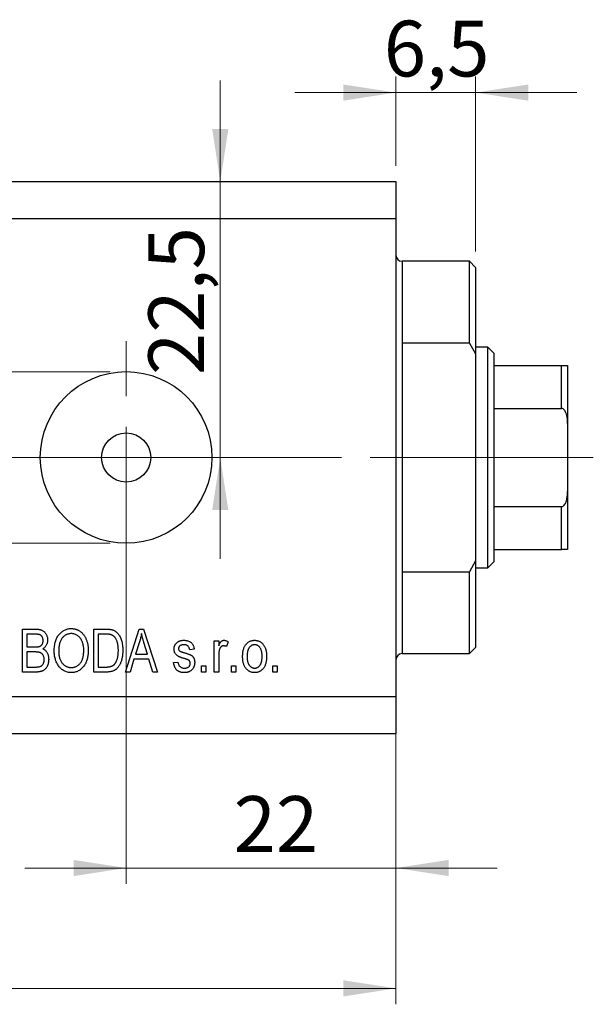
# Model space of a CAD drawing. Units: millimetres. Extents: x 15 to 415, y 5 to 292.
# Drawn here: x 308 to 344, y 185 to 247 of the extents above; entities that cross this region are included whole.
import ezdxf

# ---------------------------------------------------------------- set-up
doc = ezdxf.new("R2010")
doc.units = ezdxf.units.MM
doc.linetypes.add('CENTERX2', pattern=[20.32, 12.7, -2.54, 2.54, -2.54])
doc.styles.add('SLDTEXTSTYLE0', font='TXT', dxfattribs={"width": 0.75})
doc.dimstyles.new('SLDDIMSTYLE0', dxfattribs={"dimtxt": 3.5, "dimasz": 3.302, "dimexe": 0, "dimexo": 0.0625, "dimgap": 0.875, "dimtad": 1, "dimdec": 0, "dimlfac": 1.3, "dimrnd": 1e-09, "dimzin": 12, "dimdsep": 46, "dimtxsty": 'SLDTEXTSTYLE0', "dimsah": 1, "dimcen": 0.09, "dimadec": 0, "dimazin": 3, "dimtfac": 1, "dimtdec": 0, "dimtofl": 0, "dimtmove": 0, "dimatfit": 3, "dimfxl": 1, "dimfrac": 2, "dimtolj": 1, "dimtzin": 12, "dimarcsym": 0})
doc.dimstyles.new('SLDDIMSTYLE3', dxfattribs={"dimtxt": 3.5, "dimasz": 3.302, "dimexe": 0, "dimexo": 0.0625, "dimgap": 0.875, "dimtad": 1, "dimdec": 0, "dimlfac": 1.3, "dimrnd": 1e-09, "dimzin": 12, "dimdsep": 46, "dimtxsty": 'SLDTEXTSTYLE0', "dimsah": 1, "dimcen": 0.09, "dimadec": 0, "dimazin": 3, "dimtfac": 1, "dimtdec": 0, "dimtmove": 0, "dimatfit": 0, "dimfxl": 1, "dimfrac": 2, "dimtolj": 1, "dimtzin": 12, "dimarcsym": 0})
doc.dimstyles.new('SLDDIMSTYLE5', dxfattribs={"dimtxt": 3.5, "dimasz": 3.302, "dimexe": 0, "dimexo": 0.0625, "dimgap": 0.875, "dimtad": 1, "dimdec": 1, "dimlfac": 1.3, "dimrnd": 1e-09, "dimzin": 12, "dimdsep": 46, "dimtxsty": 'SLDTEXTSTYLE0', "dimsah": 1, "dimcen": 0.09, "dimadec": 0, "dimazin": 3, "dimtfac": 1, "dimtdec": 1, "dimtmove": 0, "dimatfit": 0, "dimfxl": 1, "dimfrac": 2, "dimtolj": 1, "dimtzin": 12, "dimarcsym": 0})

# ---------------------------------------------------------------- blocks, each defined once
blk = doc.blocks.new('_D_7')
at = {"color": 7, "linetype": 'Continuous', "lineweight": 0}
for p, q in [((331.325, 233.639), (331.325, 192.882)), ((314.402, 218.639), (314.402, 192.882)), ((314.402, 193.882), (308.052, 193.882)), ((314.402, 193.882), (331.325, 193.882)), ((331.325, 193.882), (337.675, 193.882))]:
    blk.add_line(p, q, dxfattribs=at)
at = {"color": 7, "linetype": 'Continuous', "lineweight": 18}
for points in [[(314.402, 193.882), (311.1, 194.39), (311.1, 193.374)], [(331.325, 193.882), (334.627, 193.374), (334.627, 194.39)]]:
    blk.add_solid(points, dxfattribs=at)
at = {"color": 7, "linetype": 'Continuous', "lineweight": 18, "insert": (321.149, 198.394), "char_height": 3.5, "attachment_point": 1, "style": 'SLDTEXTSTYLE0'}
blk.add_mtext('22', dxfattribs=at)
blk = doc.blocks.new('_D_8')
at = {"color": 7, "linetype": 'Continuous', "lineweight": 0}
for p, q in [((331.325, 235.947), (331.325, 185.331)), ((235.94, 201.331), (235.94, 185.331)), ((235.94, 186.331), (331.325, 186.331))]:
    blk.add_line(p, q, dxfattribs=at)
at = {"color": 7, "linetype": 'Continuous', "lineweight": 18}
for points in [[(235.94, 186.331), (239.242, 185.823), (239.242, 186.839)], [(331.325, 186.331), (328.023, 186.839), (328.023, 185.823)]]:
    blk.add_solid(points, dxfattribs=at)
at = {"color": 7, "linetype": 'Continuous', "lineweight": 18, "insert": (286.269, 190.843), "char_height": 3.5, "attachment_point": 1, "style": 'SLDTEXTSTYLE0'}
blk.add_mtext('124', dxfattribs=at)
blk = doc.blocks.new('_D_9')
at = {"color": 7, "linetype": 'Continuous', "lineweight": 0}
for p, q in [((331.325, 237.947), (331.325, 243.533)), ((336.325, 232.562), (336.325, 243.533)), ((331.325, 242.533), (324.975, 242.533)), ((336.325, 242.533), (331.325, 242.533)), ((336.325, 242.533), (342.675, 242.533))]:
    blk.add_line(p, q, dxfattribs=at)
at = {"color": 7, "linetype": 'Continuous', "lineweight": 18}
for points in [[(331.325, 242.533), (328.023, 243.041), (328.023, 242.025)], [(336.325, 242.533), (339.627, 242.025), (339.627, 243.041)]]:
    blk.add_solid(points, dxfattribs=at)
at = {"color": 7, "linetype": 'Continuous', "lineweight": 18, "insert": (330.567, 247.045), "char_height": 3.5, "attachment_point": 1, "style": 'SLDTEXTSTYLE0'}
blk.add_mtext('6,5', dxfattribs=at)
blk = doc.blocks.new('_D_10')
at = {"color": 7, "linetype": 'Continuous', "lineweight": 0}
for p, q in [((296.533, 225.023), (296.533, 231.373)), ((313.402, 225.023), (295.533, 225.023)), ((296.533, 225.023), (296.533, 214.254)), ((313.402, 214.254), (295.533, 214.254)), ((296.533, 214.254), (296.533, 206.659))]:
    blk.add_line(p, q, dxfattribs=at)
at = {"color": 7, "linetype": 'Continuous', "lineweight": 18}
for points in [[(296.533, 225.023), (297.041, 228.325), (296.025, 228.325)], [(296.533, 214.254), (296.025, 210.952), (297.041, 210.952)]]:
    blk.add_solid(points, dxfattribs=at)
at = {"color": 7, "linetype": 'Continuous', "lineweight": 18, "char_height": 3.5, "attachment_point": 1, "rotation": 90, "style": 'SLDTEXTSTYLE0'}
for s, insert in [('14', (291.968, 211.938)), ('%%c', (292.021, 206.659))]:
    blk.add_mtext(s, dxfattribs=dict(at, insert=insert))
blk = doc.blocks.new('_D_11')
at = {"color": 7, "linetype": 'Continuous', "lineweight": 0}
for p, q in [((320.307, 236.947), (320.307, 243.297)), ((320.307, 219.639), (320.307, 236.947)), ((315.402, 219.639), (321.307, 219.639)), ((320.307, 219.639), (320.307, 213.289))]:
    blk.add_line(p, q, dxfattribs=at)
at = {"color": 7, "linetype": 'Continuous', "lineweight": 18}
for points in [[(320.307, 236.947), (320.815, 240.249), (319.799, 240.249)], [(320.307, 219.639), (319.799, 216.337), (320.815, 216.337)]]:
    blk.add_solid(points, dxfattribs=at)
at = {"color": 7, "linetype": 'Continuous', "lineweight": 18, "insert": (315.796, 224.818), "char_height": 3.5, "attachment_point": 1, "rotation": 90, "style": 'SLDTEXTSTYLE0'}
blk.add_mtext('22,5', dxfattribs=at)
blk = doc.blocks.new('SW_CENTERMARKSYMBOL_7')
at = {"color": 0, "linetype": 'Continuous', "lineweight": 18}
for p, q in [((0, 3.846), (0, 7.308)), ((0, 0), (0, 1.923)), ((-3.846, 0), (-7.308, 0)), ((0, 0), (-1.923, 0)), ((0, 0), (0, -1.923)), ((0, 0), (1.923, 0)), ((3.846, 0), (7.308, 0)), ((0, -3.846), (0, -7.308))]:
    blk.add_line(p, q, dxfattribs=at)

msp = doc.modelspace()

# ---------------------------------------------------------------- linework, layer by layer
at = {"color": 7, "linetype": 'Continuous', "lineweight": 25}
for p, q in [((235.94, 236.947), (331.325, 236.947)), ((331.325, 236.947), (331.325, 234.639)), ((235.94, 234.639), (331.325, 234.639)), ((331.325, 234.639), (331.325, 204.639)), ((335.94, 231.947), (331.709, 231.947)), ((336.325, 231.562), (335.94, 231.947)), ((335.94, 226.814), (335.94, 231.947)), ((336.325, 231.562), (336.325, 226.132)), ((331.709, 226.814), (331.709, 212.464)), ((335.94, 226.814), (331.709, 226.814)), ((335.94, 226.814), (336.325, 226.132)), ((337.094, 226.562), (336.325, 226.562)), ((336.325, 226.132), (336.325, 213.146)), ((337.478, 226.177), (337.094, 226.562)), ((337.094, 212.716), (337.094, 226.562)), ((337.478, 226.177), (337.478, 225.408)), ((337.478, 225.408), (337.478, 222.716)), ((337.478, 225.408), (341.709, 225.408)), ((341.709, 222.716), (341.709, 225.408)), ((342.094, 225.408), (342.094, 221.78)), ((337.478, 222.716), (337.478, 216.562)), ((337.478, 222.716), (341.709, 222.716)), ((342.094, 221.78), (342.094, 217.497)), ((342.094, 217.497), (342.094, 213.87)), ((337.478, 216.562), (337.478, 213.87)), ((337.478, 216.562), (341.709, 216.562)), ((341.709, 213.87), (341.709, 216.562)), ((337.478, 213.87), (337.478, 213.1)), ((337.478, 213.87), (341.709, 213.87)), ((336.325, 213.146), (335.94, 212.464)), ((336.325, 213.146), (336.325, 207.716)), ((336.325, 212.716), (337.094, 212.716)), ((337.094, 212.716), (337.478, 213.1)), ((331.709, 212.464), (335.94, 212.464)), ((335.94, 207.331), (335.94, 212.464)), ((307.898, 208.87), (308.733, 208.87)), ((307.898, 206.177), (307.898, 208.87)), ((312.374, 208.87), (313.132, 208.87)), ((312.374, 206.177), (312.374, 208.87)), ((314.367, 206.177), (315.226, 208.87)), ((315.226, 208.87), (315.499, 208.87)), ((315.499, 208.87), (316.36, 206.177)), ((308.178, 208.555), (308.178, 207.751)), ((308.636, 208.555), (308.178, 208.555)), ((312.653, 208.555), (312.653, 206.492)), ((313.126, 208.555), (312.653, 208.555)), ((308.178, 207.751), (308.672, 207.751)), ((315.238, 208.08), (314.984, 207.296)), ((315.741, 207.296), (315.516, 208.036)), ((318.667, 207.611), (318.388, 207.576)), ((319.926, 208.135), (320.206, 208.135)), ((319.926, 206.177), (319.926, 208.135)), ((320.206, 208.135), (320.206, 207.823)), ((320.8, 208.065), (320.695, 207.786)), ((335.94, 207.331), (336.325, 207.716)), ((308.693, 207.436), (308.178, 207.436)), ((308.178, 207.436), (308.178, 206.492)), ((314.893, 206.982), (314.658, 206.177)), ((315.833, 206.982), (314.893, 206.982)), ((314.984, 207.296), (315.741, 207.296)), ((316.069, 206.177), (315.833, 206.982)), ((320.206, 207.192), (320.206, 206.177)), ((331.709, 207.331), (335.94, 207.331)), ((308.178, 206.492), (308.733, 206.492)), ((312.653, 206.492), (313.134, 206.492)), ((317.374, 206.772), (317.653, 206.807)), ((319.122, 206.562), (319.402, 206.562)), ((319.122, 206.177), (319.122, 206.562)), ((319.402, 206.562), (319.402, 206.177)), ((321.01, 206.562), (321.29, 206.562)), ((321.01, 206.177), (321.01, 206.562)), ((321.29, 206.562), (321.29, 206.177)), ((323.597, 206.562), (323.877, 206.562)), ((323.597, 206.177), (323.597, 206.562)), ((323.877, 206.562), (323.877, 206.177)), ((308.727, 206.177), (307.898, 206.177)), ((313.167, 206.177), (312.374, 206.177)), ((314.658, 206.177), (314.367, 206.177)), ((316.36, 206.177), (316.069, 206.177)), ((319.402, 206.177), (319.122, 206.177)), ((320.206, 206.177), (319.926, 206.177)), ((321.29, 206.177), (321.01, 206.177)), ((323.877, 206.177), (323.597, 206.177)), ((235.94, 204.639), (331.325, 204.639)), ((331.325, 204.639), (331.325, 202.331)), ((235.94, 202.331), (331.325, 202.331))]:
    msp.add_line(p, q, dxfattribs=at)
at = {"color": 8, "linetype": 'Continuous', "lineweight": 25}
for p, q in [((331.709, 231.947), (331.709, 226.814)), ((331.709, 212.464), (331.709, 207.331))]:
    msp.add_line(p, q, dxfattribs=at)
at = {"color": 7, "linetype": 'CENTERX2', "lineweight": 18}
for p, q in [((233.94, 219.639), (333.325, 219.639)), ((337.94, 219.639), (329.709, 219.639)), ((335.478, 219.639), (343.709, 219.639))]:
    msp.add_line(p, q, dxfattribs=at)
at = {"color": 7, "linetype": 'Continuous', "lineweight": 25}
for radius in [5.385, 1.538]:
    msp.add_circle((314.402, 219.639), radius, dxfattribs=at)
for centre, start, end in [((331.709, 232.331), 180, 270), ((331.709, 206.947), 90, 180)]:
    msp.add_arc(centre, 0.385, start, end, dxfattribs=at)
for points, knots in [([(341.709, 225.408), (341.731, 225.408), (341.78, 225.408), (341.857, 225.408), (341.952, 225.408), (342.064, 225.408), (342.092, 225.408), (342.094, 225.408), (342.094, 225.408)], [0, 0, 0, 0, 0.060007, 0.133307, 0.246448, 0.459857, 0.933972, 1, 1, 1, 1]), ([(342.094, 221.78), (342.088, 221.947), (342.079, 222.171), (341.993, 222.458), (341.916, 222.604), (341.816, 222.689), (341.755, 222.714), (341.719, 222.715), (341.709, 222.716)], [0, 0, 0, 0, 0.456254, 0.615147, 0.824898, 0.898995, 0.973795, 1, 1, 1, 1]), ([(341.709, 216.562), (341.731, 216.564), (341.78, 216.57), (341.857, 216.618), (341.952, 216.73), (342.064, 217.003), (342.092, 217.278), (342.094, 217.474), (342.094, 217.497)], [0, 0, 0, 0, 0.060007, 0.133307, 0.246448, 0.459857, 0.933972, 1, 1, 1, 1]), ([(342.094, 213.87), (342.088, 213.87), (342.079, 213.87), (341.993, 213.87), (341.916, 213.87), (341.816, 213.87), (341.755, 213.87), (341.719, 213.87), (341.709, 213.87)], [0, 0, 0, 0, 0.456254, 0.615147, 0.824898, 0.898995, 0.973795, 1, 1, 1, 1]), ([(308.733, 208.87), (308.753, 208.869), (308.794, 208.869), (308.852, 208.865), (308.907, 208.859), (308.959, 208.851), (309.008, 208.84), (309.053, 208.827), (309.095, 208.811), (309.147, 208.788), (309.206, 208.75), (309.272, 208.695), (309.328, 208.628), (309.379, 208.553), (309.42, 208.47), (309.45, 208.382), (309.468, 208.289), (309.47, 208.225), (309.471, 208.193)], [0, 0, 0, 0, 0.0544199, 0.1060523, 0.1549731, 0.2012839, 0.2452076, 0.2863484, 0.3259676, 0.3636676, 0.4367583, 0.5112363, 0.5876989, 0.6682289, 0.7504894, 0.8322579, 0.9146071, 1, 1, 1, 1]), ([(309.891, 207.488), (309.892, 207.543), (309.894, 207.651), (309.908, 207.807), (309.932, 207.953), (309.965, 208.09), (310.008, 208.217), (310.06, 208.334), (310.123, 208.441), (310.195, 208.538), (310.273, 208.624), (310.357, 208.699), (310.446, 208.763), (310.54, 208.814), (310.637, 208.856), (310.741, 208.883), (310.848, 208.902), (310.922, 208.904), (310.959, 208.905)], [0, 0, 0, 0, 0.083192, 0.162005, 0.236269, 0.306625, 0.373626, 0.437744, 0.499734, 0.560167, 0.618836, 0.675015, 0.729697, 0.783009, 0.835913, 0.889445, 0.943947, 1, 1, 1, 1]), ([(310.959, 208.905), (310.984, 208.904), (311.032, 208.903), (311.103, 208.895), (311.173, 208.883), (311.241, 208.864), (311.308, 208.842), (311.373, 208.813), (311.436, 208.779), (311.498, 208.741), (311.557, 208.698), (311.613, 208.65), (311.667, 208.597), (311.716, 208.54), (311.763, 208.478), (311.806, 208.411), (311.846, 208.34), (311.883, 208.264), (311.916, 208.184), (311.945, 208.101), (311.969, 208.013), (311.99, 207.922), (312.004, 207.827), (312.016, 207.728), (312.023, 207.626), (312.023, 207.556), (312.024, 207.521)], [0, 0, 0, 0, 0.0374927, 0.074051, 0.1104132, 0.1462906, 0.1823667, 0.2186773, 0.2550749, 0.2922409, 0.3296542, 0.3675328, 0.4056909, 0.4445404, 0.4840761, 0.5247147, 0.5664015, 0.6096676, 0.6539091, 0.6991821, 0.7455791, 0.7934049, 0.8424054, 0.8933528, 0.9457458, 1, 1, 1, 1]), ([(313.132, 208.87), (313.155, 208.87), (313.199, 208.87), (313.264, 208.867), (313.324, 208.863), (313.379, 208.858), (313.431, 208.85), (313.478, 208.843), (313.521, 208.832), (313.548, 208.824), (313.561, 208.82)], [0, 0, 0, 0, 0.157769, 0.306832, 0.444685, 0.574038, 0.693806, 0.805229, 0.906553, 1, 1, 1, 1]), ([(313.561, 208.82), (313.592, 208.808), (313.655, 208.784), (313.742, 208.731), (313.822, 208.664), (313.896, 208.585), (313.963, 208.493), (314.022, 208.391), (314.073, 208.277), (314.116, 208.152), (314.15, 208.015), (314.174, 207.867), (314.189, 207.707), (314.191, 207.596), (314.192, 207.538)], [0, 0, 0, 0, 0.06613, 0.132306, 0.200143, 0.270995, 0.345232, 0.422746, 0.504203, 0.590818, 0.683013, 0.781266, 0.886884, 1, 1, 1, 1]), ([(309.192, 208.148), (309.191, 208.171), (309.189, 208.215), (309.179, 208.279), (309.161, 208.336), (309.135, 208.387), (309.104, 208.431), (309.068, 208.468), (309.026, 208.498), (308.987, 208.516), (308.952, 208.528), (308.921, 208.535), (308.885, 208.541), (308.844, 208.546), (308.799, 208.551), (308.749, 208.553), (308.694, 208.555), (308.655, 208.555), (308.636, 208.555)], [0, 0, 0, 0, 0.085948, 0.164661, 0.239182, 0.309237, 0.376694, 0.440748, 0.503296, 0.566661, 0.601121, 0.640939, 0.686627, 0.737398, 0.794189, 0.856941, 0.92576, 1, 1, 1, 1]), ([(309.471, 208.193), (309.471, 208.163), (309.469, 208.105), (309.454, 208.019), (309.429, 207.939), (309.395, 207.863), (309.351, 207.793), (309.299, 207.73), (309.24, 207.674), (309.194, 207.644), (309.171, 207.628)], [0, 0, 0, 0, 0.133379, 0.261925, 0.386749, 0.511436, 0.633636, 0.754358, 0.875769, 1, 1, 1, 1]), ([(310.961, 208.59), (310.933, 208.589), (310.878, 208.587), (310.797, 208.575), (310.72, 208.553), (310.646, 208.523), (310.577, 208.486), (310.511, 208.439), (310.449, 208.383), (310.392, 208.319), (310.339, 208.247), (310.294, 208.165), (310.255, 208.074), (310.225, 207.974), (310.2, 207.864), (310.184, 207.745), (310.172, 207.618), (310.171, 207.529), (310.171, 207.484)], [0, 0, 0, 0, 0.054969, 0.108359, 0.160164, 0.211332, 0.262853, 0.314982, 0.369007, 0.424781, 0.482962, 0.543587, 0.607945, 0.675928, 0.749003, 0.827141, 0.910502, 1, 1, 1, 1]), ([(311.627, 208.138), (311.612, 208.171), (311.58, 208.236), (311.517, 208.324), (311.443, 208.402), (311.358, 208.468), (311.266, 208.523), (311.168, 208.562), (311.066, 208.586), (310.996, 208.588), (310.961, 208.59)], [0, 0, 0, 0, 0.129089, 0.2551, 0.379866, 0.506891, 0.632519, 0.754842, 0.876522, 1, 1, 1, 1]), ([(313.507, 208.501), (313.496, 208.506), (313.474, 208.515), (313.437, 208.526), (313.396, 208.535), (313.35, 208.543), (313.3, 208.548), (313.246, 208.552), (313.187, 208.554), (313.147, 208.555), (313.126, 208.555)], [0, 0, 0, 0, 0.089406, 0.188125, 0.296701, 0.415541, 0.544795, 0.685025, 0.837611, 1, 1, 1, 1]), ([(313.912, 207.542), (313.912, 207.575), (313.911, 207.64), (313.906, 207.735), (313.897, 207.824), (313.884, 207.907), (313.869, 207.985), (313.849, 208.058), (313.827, 208.125), (313.8, 208.187), (313.77, 208.243), (313.739, 208.295), (313.705, 208.341), (313.67, 208.383), (313.632, 208.42), (313.593, 208.453), (313.551, 208.48), (313.521, 208.494), (313.507, 208.501)], [0, 0, 0, 0, 0.091058, 0.177272, 0.258757, 0.33524, 0.407833, 0.475904, 0.540567, 0.601389, 0.659248, 0.713941, 0.765993, 0.816126, 0.863976, 0.910287, 0.955276, 1, 1, 1, 1]), ([(315.363, 208.589), (315.355, 208.546), (315.339, 208.461), (315.31, 208.333), (315.277, 208.206), (315.251, 208.122), (315.238, 208.08)], [0, 0, 0, 0, 0.248875, 0.49742, 0.747941, 1, 1, 1, 1]), ([(315.516, 208.036), (315.508, 208.064), (315.491, 208.118), (315.468, 208.197), (315.446, 208.272), (315.426, 208.343), (315.407, 208.41), (315.391, 208.473), (315.376, 208.533), (315.367, 208.571), (315.363, 208.589)], [0, 0, 0, 0, 0.151074, 0.29495, 0.430719, 0.55996, 0.681357, 0.794418, 0.901243, 1, 1, 1, 1]), ([(308.672, 207.751), (308.702, 207.751), (308.757, 207.751), (308.833, 207.757), (308.895, 207.763), (308.931, 207.772), (308.947, 207.776)], [0, 0, 0, 0, 0.323109, 0.597491, 0.821786, 1, 1, 1, 1]), ([(308.947, 207.776), (308.966, 207.783), (309.002, 207.796), (309.051, 207.826), (309.094, 207.861), (309.13, 207.903), (309.158, 207.953), (309.178, 208.012), (309.19, 208.077), (309.191, 208.124), (309.192, 208.148)], [0, 0, 0, 0, 0.123212, 0.240699, 0.354261, 0.466954, 0.584282, 0.710552, 0.847809, 1, 1, 1, 1]), ([(309.171, 207.628), (309.199, 207.615), (309.254, 207.59), (309.327, 207.534), (309.391, 207.467), (309.445, 207.387), (309.489, 207.297), (309.52, 207.196), (309.538, 207.085), (309.54, 207.008), (309.541, 206.968)], [0, 0, 0, 0, 0.113496, 0.225999, 0.339269, 0.458403, 0.582829, 0.712887, 0.851211, 1, 1, 1, 1]), ([(311.744, 207.529), (311.744, 207.557), (311.743, 207.612), (311.738, 207.694), (311.728, 207.774), (311.716, 207.851), (311.699, 207.926), (311.68, 207.999), (311.655, 208.069), (311.637, 208.115), (311.627, 208.138)], [0, 0, 0, 0, 0.134831, 0.265552, 0.394218, 0.519275, 0.64223, 0.762842, 0.882151, 1, 1, 1, 1]), ([(317.409, 207.612), (317.409, 207.632), (317.41, 207.672), (317.418, 207.73), (317.43, 207.785), (317.448, 207.837), (317.472, 207.886), (317.5, 207.932), (317.534, 207.976), (317.572, 208.016), (317.615, 208.053), (317.663, 208.084), (317.714, 208.111), (317.77, 208.133), (317.829, 208.15), (317.892, 208.161), (317.959, 208.169), (318.005, 208.17), (318.029, 208.17)], [0, 0, 0, 0, 0.064436, 0.125867, 0.185938, 0.24426, 0.301581, 0.35857, 0.416451, 0.475923, 0.535995, 0.595828, 0.657302, 0.7203, 0.78546, 0.85336, 0.924575, 1, 1, 1, 1]), ([(318.095, 207.012), (318.069, 207.019), (318.02, 207.034), (317.95, 207.057), (317.886, 207.078), (317.829, 207.099), (317.778, 207.119), (317.732, 207.137), (317.693, 207.155), (317.649, 207.178), (317.602, 207.209), (317.552, 207.252), (317.509, 207.3), (317.473, 207.354), (317.444, 207.413), (317.423, 207.476), (317.411, 207.543), (317.409, 207.589), (317.409, 207.612)], [0, 0, 0, 0, 0.080348, 0.154086, 0.221746, 0.283008, 0.338429, 0.387637, 0.431089, 0.468395, 0.535347, 0.601101, 0.665615, 0.730436, 0.795703, 0.861629, 0.92964, 1, 1, 1, 1]), ([(318.039, 207.891), (318.011, 207.89), (317.959, 207.888), (317.887, 207.876), (317.825, 207.856), (317.775, 207.826), (317.736, 207.789), (317.708, 207.748), (317.691, 207.701), (317.689, 207.668), (317.688, 207.651)], [0, 0, 0, 0, 0.174448, 0.326882, 0.461347, 0.581638, 0.691071, 0.792789, 0.893938, 1, 1, 1, 1]), ([(317.688, 207.651), (317.689, 207.635), (317.691, 207.603), (317.709, 207.558), (317.737, 207.519), (317.763, 207.499), (317.777, 207.489)], [0, 0, 0, 0, 0.253335, 0.496023, 0.737057, 1, 1, 1, 1]), ([(318.029, 208.17), (318.059, 208.169), (318.117, 208.168), (318.201, 208.156), (318.279, 208.135), (318.352, 208.106), (318.417, 208.071), (318.475, 208.029), (318.525, 207.982), (318.567, 207.928), (318.602, 207.865), (318.63, 207.791), (318.653, 207.705), (318.662, 207.643), (318.667, 207.611)], [0, 0, 0, 0, 0.094098, 0.1832242, 0.2679816, 0.3505333, 0.4292231, 0.5039605, 0.5757366, 0.6459794, 0.7197925, 0.8026697, 0.8958214, 1, 1, 1, 1]), ([(318.388, 207.576), (318.384, 207.601), (318.376, 207.648), (318.355, 207.713), (318.323, 207.768), (318.284, 207.814), (318.234, 207.849), (318.177, 207.873), (318.111, 207.888), (318.064, 207.89), (318.039, 207.891)], [0, 0, 0, 0, 0.1428901, 0.2715776, 0.3904694, 0.5025713, 0.6152082, 0.7321897, 0.8591868, 1, 1, 1, 1]), ([(320.206, 207.823), (320.213, 207.84), (320.227, 207.872), (320.249, 207.918), (320.269, 207.96), (320.29, 207.997), (320.31, 208.029), (320.33, 208.058), (320.349, 208.082), (320.374, 208.107), (320.406, 208.132), (320.447, 208.155), (320.491, 208.168), (320.521, 208.169), (320.536, 208.17)], [0, 0, 0, 0, 0.107464, 0.207128, 0.29815, 0.381595, 0.457107, 0.523978, 0.584878, 0.637149, 0.732511, 0.823565, 0.910677, 1, 1, 1, 1]), ([(320.255, 207.592), (320.248, 207.561), (320.232, 207.497), (320.217, 207.398), (320.208, 207.296), (320.206, 207.227), (320.206, 207.192)], [0, 0, 0, 0, 0.242734, 0.489053, 0.741607, 1, 1, 1, 1]), ([(320.506, 207.821), (320.492, 207.82), (320.465, 207.819), (320.425, 207.806), (320.387, 207.788), (320.352, 207.761), (320.319, 207.728), (320.293, 207.688), (320.271, 207.642), (320.261, 207.609), (320.255, 207.592)], [0, 0, 0, 0, 0.1128482, 0.2237707, 0.3390101, 0.4609585, 0.5859785, 0.7164537, 0.8531372, 1, 1, 1, 1]), ([(320.695, 207.786), (320.679, 207.791), (320.648, 207.802), (320.6, 207.812), (320.552, 207.819), (320.521, 207.82), (320.506, 207.821)], [0, 0, 0, 0, 0.263191, 0.515011, 0.759958, 1, 1, 1, 1]), ([(320.536, 208.17), (320.558, 208.169), (320.603, 208.166), (320.669, 208.145), (320.737, 208.112), (320.778, 208.081), (320.8, 208.065)], [0, 0, 0, 0, 0.226109, 0.462956, 0.719978, 1, 1, 1, 1]), ([(321.709, 207.156), (321.71, 207.197), (321.711, 207.276), (321.721, 207.39), (321.738, 207.497), (321.76, 207.596), (321.791, 207.687), (321.827, 207.771), (321.87, 207.847), (321.92, 207.915), (321.975, 207.975), (322.034, 208.027), (322.097, 208.071), (322.162, 208.108), (322.232, 208.136), (322.305, 208.156), (322.382, 208.168), (322.434, 208.17), (322.461, 208.17)], [0, 0, 0, 0, 0.085788, 0.16646, 0.242011, 0.313466, 0.380716, 0.444949, 0.506099, 0.565248, 0.622677, 0.677703, 0.73126, 0.783927, 0.836201, 0.88929, 0.943789, 1, 1, 1, 1]), ([(322.454, 207.891), (322.438, 207.89), (322.407, 207.889), (322.361, 207.88), (322.317, 207.866), (322.274, 207.846), (322.234, 207.82), (322.195, 207.788), (322.159, 207.751), (322.124, 207.708), (322.092, 207.659), (322.064, 207.605), (322.041, 207.544), (322.022, 207.478), (322.007, 207.406), (321.997, 207.328), (321.99, 207.245), (321.989, 207.187), (321.989, 207.157)], [0, 0, 0, 0, 0.049208, 0.096939, 0.14444, 0.192437, 0.241939, 0.293272, 0.347178, 0.404151, 0.464138, 0.527023, 0.593715, 0.664842, 0.74037, 0.821268, 0.90793, 1, 1, 1, 1]), ([(322.933, 207.157), (322.933, 207.187), (322.932, 207.245), (322.925, 207.329), (322.915, 207.407), (322.9, 207.479), (322.881, 207.545), (322.857, 207.605), (322.829, 207.66), (322.797, 207.709), (322.761, 207.751), (322.723, 207.789), (322.684, 207.82), (322.642, 207.846), (322.598, 207.866), (322.552, 207.88), (322.503, 207.889), (322.47, 207.89), (322.454, 207.891)], [0, 0, 0, 0, 0.091482, 0.177065, 0.256957, 0.332205, 0.401911, 0.467978, 0.530577, 0.589659, 0.646279, 0.700302, 0.751512, 0.801343, 0.850264, 0.899299, 0.949177, 1, 1, 1, 1]), ([(322.461, 208.17), (322.487, 208.17), (322.539, 208.168), (322.615, 208.156), (322.687, 208.136), (322.756, 208.108), (322.822, 208.071), (322.884, 208.027), (322.943, 207.975), (322.998, 207.915), (323.05, 207.848), (323.093, 207.772), (323.131, 207.69), (323.16, 207.601), (323.184, 207.505), (323.2, 207.402), (323.211, 207.292), (323.212, 207.216), (323.213, 207.177)], [0, 0, 0, 0, 0.0562995, 0.1104844, 0.1640181, 0.2170998, 0.2702389, 0.3246247, 0.3805014, 0.4390827, 0.4992994, 0.5612524, 0.625211, 0.6923896, 0.7627612, 0.8371679, 0.9163986, 1, 1, 1, 1]), ([(309.262, 206.966), (309.261, 206.991), (309.26, 207.039), (309.247, 207.108), (309.228, 207.172), (309.2, 207.229), (309.165, 207.279), (309.126, 207.324), (309.08, 207.359), (309.037, 207.383), (308.999, 207.398), (308.967, 207.409), (308.93, 207.417), (308.89, 207.424), (308.846, 207.429), (308.799, 207.433), (308.747, 207.436), (308.712, 207.436), (308.693, 207.436)], [0, 0, 0, 0, 0.088178, 0.170396, 0.247855, 0.322312, 0.393986, 0.462693, 0.530459, 0.59895, 0.634998, 0.674841, 0.718975, 0.766637, 0.818461, 0.874566, 0.935074, 1, 1, 1, 1]), ([(309.541, 206.968), (309.54, 206.928), (309.538, 206.85), (309.519, 206.736), (309.488, 206.631), (309.445, 206.534), (309.392, 206.447), (309.33, 206.371), (309.259, 206.309), (309.193, 206.267), (309.135, 206.242), (309.088, 206.224), (309.037, 206.21), (308.983, 206.198), (308.924, 206.189), (308.862, 206.182), (308.796, 206.178), (308.75, 206.177), (308.727, 206.177)], [0, 0, 0, 0, 0.092717, 0.180183, 0.264484, 0.346455, 0.425071, 0.499228, 0.571412, 0.642309, 0.678851, 0.717474, 0.75812, 0.800807, 0.846825, 0.895075, 0.946116, 1, 1, 1, 1]), ([(309.004, 206.526), (309.024, 206.535), (309.064, 206.552), (309.116, 206.589), (309.161, 206.633), (309.198, 206.686), (309.226, 206.746), (309.247, 206.813), (309.259, 206.887), (309.261, 206.939), (309.262, 206.966)], [0, 0, 0, 0, 0.121041, 0.236157, 0.35026, 0.466772, 0.588248, 0.715361, 0.85245, 1, 1, 1, 1]), ([(310.164, 206.565), (310.142, 206.597), (310.098, 206.662), (310.043, 206.765), (309.996, 206.874), (309.958, 206.987), (309.927, 207.105), (309.906, 207.228), (309.894, 207.357), (309.892, 207.444), (309.891, 207.488)], [0, 0, 0, 0, 0.119867, 0.239024, 0.359553, 0.481559, 0.605468, 0.732968, 0.86425, 1, 1, 1, 1]), ([(310.171, 207.484), (310.172, 207.444), (310.173, 207.367), (310.183, 207.255), (310.201, 207.15), (310.226, 207.052), (310.258, 206.96), (310.297, 206.875), (310.344, 206.797), (310.397, 206.726), (310.456, 206.663), (310.518, 206.608), (310.584, 206.562), (310.652, 206.523), (310.723, 206.493), (310.798, 206.473), (310.876, 206.46), (310.928, 206.458), (310.955, 206.457)], [0, 0, 0, 0, 0.0820167, 0.1594134, 0.233007, 0.3031892, 0.3699717, 0.434191, 0.496709, 0.5582086, 0.618081, 0.6750828, 0.7301076, 0.7838984, 0.8370755, 0.8904188, 0.944387, 1, 1, 1, 1]), ([(310.955, 206.457), (310.983, 206.458), (311.037, 206.46), (311.116, 206.472), (311.192, 206.494), (311.264, 206.524), (311.333, 206.562), (311.399, 206.609), (311.461, 206.665), (311.519, 206.729), (311.572, 206.801), (311.619, 206.881), (311.658, 206.97), (311.689, 207.067), (311.715, 207.171), (311.731, 207.283), (311.743, 207.403), (311.744, 207.486), (311.744, 207.529)], [0, 0, 0, 0, 0.054923, 0.108603, 0.161037, 0.212985, 0.265687, 0.319158, 0.374573, 0.432544, 0.492438, 0.554208, 0.618546, 0.686302, 0.757779, 0.833642, 0.914413, 1, 1, 1, 1]), ([(312.024, 207.521), (312.023, 207.472), (312.021, 207.378), (312.009, 207.239), (311.987, 207.108), (311.958, 206.983), (311.919, 206.865), (311.872, 206.754), (311.816, 206.65), (311.772, 206.586), (311.75, 206.554)], [0, 0, 0, 0, 0.141691, 0.277461, 0.407496, 0.532719, 0.653726, 0.77106, 0.88631, 1, 1, 1, 1]), ([(314.192, 207.538), (314.191, 207.501), (314.19, 207.427), (314.184, 207.32), (314.174, 207.216), (314.16, 207.117), (314.14, 207.022), (314.118, 206.931), (314.09, 206.844), (314.059, 206.763), (314.025, 206.686), (313.988, 206.615), (313.949, 206.55), (313.907, 206.49), (313.862, 206.436), (313.816, 206.388), (313.767, 206.346), (313.715, 206.309), (313.661, 206.278), (313.602, 206.251), (313.539, 206.228), (313.473, 206.21), (313.402, 206.195), (313.327, 206.185), (313.249, 206.179), (313.195, 206.178), (313.167, 206.177)], [0, 0, 0, 0, 0.057755, 0.113614, 0.16712, 0.218946, 0.268664, 0.316897, 0.363577, 0.408777, 0.452021, 0.493346, 0.532766, 0.569964, 0.605778, 0.64024, 0.67339, 0.705743, 0.737921, 0.771071, 0.805292, 0.840967, 0.878091, 0.916771, 0.957451, 1, 1, 1, 1]), ([(313.805, 206.884), (313.814, 206.908), (313.831, 206.955), (313.853, 207.029), (313.871, 207.106), (313.886, 207.187), (313.897, 207.271), (313.906, 207.358), (313.911, 207.449), (313.912, 207.511), (313.912, 207.542)], [0, 0, 0, 0, 0.111646, 0.226426, 0.344474, 0.466462, 0.593163, 0.724245, 0.859766, 1, 1, 1, 1]), ([(317.777, 207.489), (317.782, 207.485), (317.795, 207.478), (317.818, 207.467), (317.848, 207.455), (317.884, 207.442), (317.926, 207.427), (317.975, 207.412), (318.03, 207.394), (318.07, 207.383), (318.09, 207.377)], [0, 0, 0, 0, 0.056472, 0.132657, 0.228152, 0.343167, 0.4768, 0.631658, 0.805172, 1, 1, 1, 1]), ([(318.09, 207.377), (318.117, 207.368), (318.169, 207.353), (318.242, 207.329), (318.307, 207.307), (318.364, 207.286), (318.413, 207.266), (318.455, 207.247), (318.489, 207.23), (318.523, 207.207), (318.559, 207.177), (318.596, 207.136), (318.628, 207.089), (318.655, 207.036), (318.676, 206.978), (318.692, 206.915), (318.7, 206.846), (318.702, 206.799), (318.702, 206.774)], [0, 0, 0, 0, 0.088802, 0.169044, 0.241298, 0.305599, 0.36146, 0.409493, 0.449546, 0.481868, 0.538906, 0.596212, 0.655284, 0.717158, 0.781997, 0.850081, 0.922425, 1, 1, 1, 1]), ([(318.359, 206.903), (318.354, 206.907), (318.344, 206.916), (318.324, 206.927), (318.299, 206.94), (318.269, 206.953), (318.233, 206.966), (318.192, 206.981), (318.145, 206.996), (318.112, 207.006), (318.095, 207.012)], [0, 0, 0, 0, 0.061004, 0.141395, 0.237691, 0.352034, 0.486513, 0.638401, 0.810736, 1, 1, 1, 1]), ([(322.461, 206.142), (322.435, 206.143), (322.383, 206.144), (322.307, 206.157), (322.234, 206.177), (322.165, 206.206), (322.099, 206.242), (322.036, 206.286), (321.978, 206.339), (321.922, 206.399), (321.872, 206.467), (321.828, 206.543), (321.791, 206.627), (321.761, 206.718), (321.737, 206.817), (321.722, 206.924), (321.711, 207.037), (321.71, 207.116), (321.709, 207.156)], [0, 0, 0, 0, 0.055517, 0.109709, 0.162498, 0.214987, 0.267724, 0.321039, 0.376682, 0.434188, 0.493645, 0.555402, 0.619368, 0.687195, 0.758459, 0.834052, 0.914482, 1, 1, 1, 1]), ([(321.989, 207.157), (321.989, 207.127), (321.99, 207.069), (321.997, 206.985), (322.007, 206.907), (322.022, 206.834), (322.041, 206.768), (322.065, 206.707), (322.093, 206.652), (322.125, 206.604), (322.161, 206.561), (322.199, 206.524), (322.238, 206.493), (322.28, 206.467), (322.324, 206.447), (322.37, 206.433), (322.419, 206.423), (322.451, 206.423), (322.468, 206.422)], [0, 0, 0, 0, 0.091829, 0.17777, 0.25803, 0.333106, 0.403186, 0.469619, 0.531579, 0.590989, 0.647479, 0.700989, 0.752082, 0.801798, 0.850607, 0.89953, 0.949294, 1, 1, 1, 1]), ([(323.213, 207.177), (323.212, 207.134), (323.211, 207.053), (323.201, 206.934), (323.184, 206.824), (323.162, 206.722), (323.132, 206.629), (323.096, 206.543), (323.052, 206.466), (323.003, 206.398), (322.948, 206.338), (322.889, 206.285), (322.826, 206.241), (322.761, 206.205), (322.691, 206.177), (322.617, 206.157), (322.54, 206.144), (322.488, 206.143), (322.461, 206.142)], [0, 0, 0, 0, 0.088003, 0.170193, 0.247313, 0.319619, 0.387372, 0.451254, 0.51221, 0.57084, 0.627211, 0.68147, 0.73428, 0.786212, 0.838108, 0.890456, 0.944195, 1, 1, 1, 1]), ([(322.468, 206.422), (322.484, 206.423), (322.515, 206.423), (322.56, 206.433), (322.604, 206.447), (322.646, 206.467), (322.687, 206.493), (322.726, 206.525), (322.762, 206.562), (322.797, 206.605), (322.83, 206.654), (322.857, 206.709), (322.881, 206.77), (322.9, 206.836), (322.915, 206.908), (322.925, 206.986), (322.932, 207.07), (322.933, 207.128), (322.933, 207.157)], [0, 0, 0, 0, 0.048586, 0.09626, 0.143167, 0.191349, 0.240317, 0.291669, 0.34551, 0.402853, 0.463077, 0.526389, 0.593526, 0.664568, 0.740121, 0.821482, 0.90804, 1, 1, 1, 1]), ([(308.733, 206.492), (308.761, 206.492), (308.815, 206.493), (308.889, 206.5), (308.951, 206.509), (308.987, 206.521), (309.004, 206.526)], [0, 0, 0, 0, 0.312794, 0.58273, 0.810948, 1, 1, 1, 1]), ([(310.957, 206.142), (310.917, 206.144), (310.839, 206.146), (310.723, 206.166), (310.614, 206.2), (310.511, 206.246), (310.414, 206.306), (310.323, 206.379), (310.238, 206.466), (310.189, 206.531), (310.164, 206.565)], [0, 0, 0, 0, 0.128464, 0.252118, 0.373476, 0.493004, 0.613709, 0.737277, 0.865504, 1, 1, 1, 1]), ([(311.75, 206.554), (311.724, 206.521), (311.674, 206.457), (311.589, 206.373), (311.498, 206.302), (311.402, 206.243), (311.299, 206.198), (311.19, 206.166), (311.076, 206.146), (310.997, 206.144), (310.957, 206.142)], [0, 0, 0, 0, 0.133765, 0.261459, 0.385485, 0.505837, 0.625946, 0.746913, 0.870985, 1, 1, 1, 1]), ([(313.134, 206.492), (313.157, 206.492), (313.203, 206.493), (313.269, 206.497), (313.331, 206.504), (313.388, 206.515), (313.441, 206.527), (313.49, 206.544), (313.534, 206.562), (313.575, 206.584), (313.611, 206.61), (313.646, 206.638), (313.678, 206.671), (313.708, 206.707), (313.736, 206.746), (313.762, 206.788), (313.784, 206.835), (313.798, 206.868), (313.805, 206.884)], [0, 0, 0, 0, 0.083876, 0.1627, 0.236637, 0.305998, 0.370799, 0.431234, 0.488336, 0.542444, 0.595272, 0.648372, 0.702151, 0.757996, 0.81482, 0.874015, 0.935644, 1, 1, 1, 1]), ([(318.041, 206.142), (318.017, 206.143), (317.972, 206.144), (317.905, 206.151), (317.843, 206.164), (317.783, 206.18), (317.728, 206.203), (317.677, 206.23), (317.629, 206.262), (317.585, 206.299), (317.545, 206.341), (317.509, 206.388), (317.477, 206.44), (317.448, 206.497), (317.424, 206.559), (317.403, 206.625), (317.385, 206.697), (317.378, 206.746), (317.374, 206.772)], [0, 0, 0, 0, 0.068598, 0.133768, 0.196572, 0.256229, 0.314602, 0.370895, 0.427188, 0.483069, 0.539889, 0.597519, 0.657405, 0.719194, 0.784329, 0.852247, 0.924462, 1, 1, 1, 1]), ([(317.653, 206.807), (317.658, 206.776), (317.667, 206.718), (317.694, 206.638), (317.731, 206.57), (317.779, 206.515), (317.837, 206.473), (317.904, 206.443), (317.979, 206.425), (318.032, 206.423), (318.06, 206.422)], [0, 0, 0, 0, 0.14866, 0.28179, 0.404034, 0.51815, 0.630888, 0.74606, 0.86749, 1, 1, 1, 1]), ([(318.702, 206.774), (318.702, 206.751), (318.701, 206.706), (318.693, 206.64), (318.678, 206.578), (318.659, 206.518), (318.634, 206.463), (318.603, 206.41), (318.567, 206.361), (318.525, 206.316), (318.479, 206.275), (318.429, 206.239), (318.374, 206.209), (318.315, 206.185), (318.252, 206.166), (318.185, 206.152), (318.114, 206.144), (318.066, 206.143), (318.041, 206.142)], [0, 0, 0, 0, 0.066737, 0.130739, 0.192622, 0.252706, 0.311442, 0.370262, 0.428902, 0.488462, 0.548455, 0.608072, 0.667754, 0.729187, 0.792805, 0.858714, 0.927446, 1, 1, 1, 1]), ([(318.06, 206.422), (318.087, 206.423), (318.139, 206.425), (318.212, 206.441), (318.276, 206.467), (318.328, 206.506), (318.37, 206.552), (318.401, 206.604), (318.419, 206.663), (318.421, 206.705), (318.423, 206.726)], [0, 0, 0, 0, 0.15427, 0.291956, 0.41929, 0.539779, 0.656024, 0.767785, 0.880428, 1, 1, 1, 1]), ([(318.423, 206.726), (318.422, 206.744), (318.421, 206.778), (318.409, 206.827), (318.388, 206.869), (318.368, 206.892), (318.359, 206.903)], [0, 0, 0, 0, 0.280002, 0.533179, 0.769121, 1, 1, 1, 1])]:
    msp.add_open_spline(points, degree=3, knots=knots, dxfattribs=at)

# ---------------------------------------------------------------- block references
at = {"color": 7, "linetype": 'Continuous', "lineweight": 0}
msp.add_blockref('SW_CENTERMARKSYMBOL_7', (314.402, 219.639), dxfattribs=at)

# ---------------------------------------------------------------- dimensions: what is measured, and where the dimension line sits
at = {"color": 7, "linetype": 'Continuous', "lineweight": 18}
for base, p1, p2, dimstyle, picture, middle in [((331.325, 242.533), (336.325, 231.562), (331.325, 236.947), 'SLDDIMSTYLE5', '_D_9', (333.799, 242.533)), ((331.325, 186.331), (235.94, 202.331), (331.325, 236.947), 'SLDDIMSTYLE0', '_D_8', (290.149, 186.331)), ((331.325, 193.882), (314.402, 219.639), (331.325, 234.639), 'SLDDIMSTYLE3', '_D_7', (323.735, 193.882))]:
    dim = msp.add_linear_dim(base=base, p1=p1, p2=p2, dimstyle=dimstyle, dxfattribs=at)
    dim.commit()
    dim.dimension.update_dxf_attribs({"geometry": picture, "text_midpoint": middle, "dimtype": 160})
dim = msp.add_linear_dim(base=(320.307, 236.947), p1=(314.402, 219.639), p2=(331.325, 236.947), angle=90, dimstyle='SLDDIMSTYLE5', dxfattribs=at)
dim.commit()
dim.dimension.update_dxf_attribs({"geometry": '_D_11', "text_midpoint": (320.307, 229.344), "dimtype": 160})
dim = msp.add_linear_dim(base=(296.533, 214.254), p1=(314.402, 225.023), p2=(314.402, 214.254), angle=90, text='%%c<>', dimstyle='SLDDIMSTYLE3', dxfattribs=at)
dim.commit()
dim.dimension.update_dxf_attribs({"geometry": '_D_10', "text_midpoint": (296.533, 211.885), "dimtype": 160})

doc.saveas('drawing.dxf')
